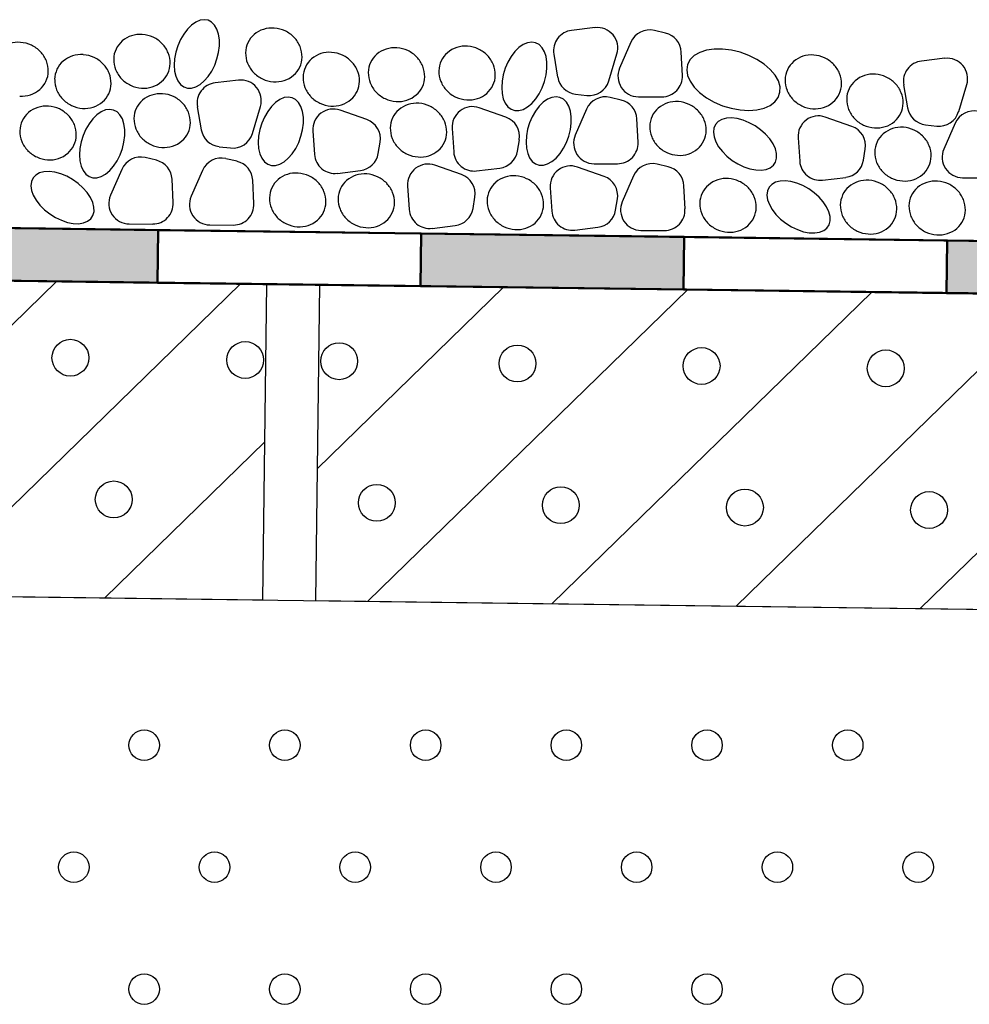
# Model space of a CAD drawing. Units: millimetres. Extents: x 0 to 2100, y 0 to 2970.
# Drawn here: x 1241 to 1421, y 2159 to 2347 of the extents above; entities that cross this region are included whole.
import ezdxf

# ---------------------------------------------------------------- set-up
doc = ezdxf.new("R2010")
doc.units = ezdxf.units.MM

msp = doc.modelspace()

# ---------------------------------------------------------------- hatches: boundary and pattern name
at = {"lineweight": 50}
h = msp.add_hatch(color=256, dxfattribs=at)
h.paths.add_polyline_path([(567.29, 2315.74), (517.29, 2316.39), (517.16, 2306.39), (567.16, 2305.74)])
h.paths.add_polyline_path([(667.28, 2314.43), (617.28, 2315.08), (617.15, 2305.08), (667.15, 2304.43)])
h.paths.add_polyline_path([(767.27, 2313.12), (717.28, 2313.77), (717.14, 2303.78), (767.14, 2303.12)])
h.paths.add_polyline_path([(867.26, 2311.81), (817.27, 2312.47), (817.14, 2302.47), (867.13, 2301.81)])
h.paths.add_polyline_path([(967.25, 2310.51), (917.26, 2311.16), (917.13, 2301.16), (967.12, 2300.51)])
h.paths.add_polyline_path([(1067.25, 2309.2), (1017.25, 2309.85), (1017.12, 2299.85), (1067.11, 2299.2)])
h.paths.add_polyline_path([(1167.24, 2307.89), (1117.24, 2308.55), (1117.11, 2298.55), (1167.11, 2297.89)])
h.paths.add_polyline_path([(1267.23, 2306.58), (1217.23, 2307.24), (1217.1, 2297.24), (1267.1, 2296.59)])
h.paths.add_polyline_path([(1367.22, 2305.28), (1317.22, 2305.93), (1317.09, 2295.93), (1367.09, 2295.28)])
h.paths.add_polyline_path([(1467.21, 2303.97), (1417.22, 2304.62), (1417.08, 2294.62), (1467.08, 2293.97)])
h.paths.add_polyline_path([(1567.2, 2302.66), (1517.21, 2303.32), (1517.08, 2293.32), (1567.07, 2292.66)])
h.paths.add_polyline_path([(1660.54, 2298.92), (1660.54, 2301.44), (1617.2, 2302.01), (1617.07, 2292.01), (1660.44, 2291.44)])
h = msp.add_hatch()
h.set_pattern_fill('JIS_WOOD', color=256, scale=35, angle=-0.7493, style=0)
h.set_pattern_definition([(44.251, (1037.904, 2299.586), (-17.2696, 17.7274), [])])
h.paths.add_polyline_path([(1287.1, 2236.32), (1287.88, 2296.32), (1037.9, 2299.59), (1037.12, 2239.59)])
h = msp.add_hatch()
h.set_pattern_fill('JIS_WOOD', color=256, scale=35, angle=-0.7493, style=0)
h.set_pattern_definition([(44.251, (1297.882, 2296.186), (-17.2696, 17.7274), [])])
h.paths.add_polyline_path([(1547.08, 2232.92), (1547.86, 2292.92), (1297.88, 2296.19), (1297.1, 2236.19)])

# ---------------------------------------------------------------- linework, layer by layer
for p, q in [((1275.17, 2346.45), (1274.35, 2346.1)), ((1275.96, 2346.56), (1275.17, 2346.45)), ((1276.71, 2346.44), (1275.96, 2346.56)), ((1277.37, 2346.09), (1276.71, 2346.44)), ((1272.77, 2344.78), (1272.06, 2343.84)), ((1273.54, 2345.54), (1272.77, 2344.78)), ((1274.35, 2346.1), (1273.54, 2345.54)), ((1277.94, 2345.52), (1277.37, 2346.09)), ((1278.38, 2344.75), (1277.94, 2345.52)), ((1278.69, 2343.81), (1278.38, 2344.75)), ((1350.25, 2345.05), (1345.81, 2344.53)), ((1363.66, 2344.01), (1361.54, 2344.51)), ((1271.44, 2342.77), (1270.94, 2341.6)), ((1272.06, 2343.84), (1271.44, 2342.77)), ((1278.84, 2342.74), (1278.69, 2343.81)), ((1278.84, 2341.57), (1278.84, 2342.74)), ((1270.94, 2341.6), (1270.57, 2340.38)), ((1278.69, 2340.34), (1278.84, 2341.57)), ((1335.79, 2341.27), (1335.02, 2340.5)), ((1336.6, 2341.83), (1335.79, 2341.27)), ((1337.42, 2342.17), (1336.6, 2341.83)), ((1338.21, 2342.29), (1337.42, 2342.17)), ((1338.96, 2342.17), (1338.21, 2342.29)), ((1339.62, 2341.82), (1338.96, 2342.17)), ((1340.19, 2341.24), (1339.62, 2341.82)), ((1340.63, 2340.48), (1340.19, 2341.24)), ((1357.07, 2342.27), (1354.93, 2337.35)), ((1371.44, 2340.77), (1370.16, 2340.35)), ((1372.9, 2340.99), (1371.44, 2340.77)), ((1374.49, 2340.99), (1372.9, 2340.99)), ((1376.17, 2340.79), (1374.49, 2340.99)), ((1377.85, 2340.38), (1376.17, 2340.79)), ((1270.34, 2339.14), (1270.26, 2337.94)), ((1270.57, 2340.38), (1270.34, 2339.14)), ((1277.95, 2337.9), (1278.39, 2339.1)), ((1278.39, 2339.1), (1278.69, 2340.34)), ((1334.31, 2339.57), (1333.69, 2338.5)), ((1335.02, 2340.5), (1334.31, 2339.57)), ((1340.94, 2339.54), (1340.63, 2340.48)), ((1341.09, 2338.46), (1340.94, 2339.54)), ((1342.42, 2340.02), (1343.15, 2335.64)), ((1352.88, 2334.92), (1354.42, 2340.06)), ((1366.86, 2335.98), (1366.64, 2340.41)), ((1368.34, 2338.97), (1367.86, 2338.06)), ((1369.11, 2339.74), (1368.34, 2338.97)), ((1370.16, 2340.35), (1369.11, 2339.74)), ((1379.49, 2339.78), (1377.85, 2340.38)), ((1381.03, 2339.02), (1379.49, 2339.78)), ((1382.4, 2338.12), (1381.03, 2339.02)), ((1416.75, 2339.22), (1412.31, 2338.71)), ((1270.26, 2337.94), (1270.34, 2336.81)), ((1270.34, 2336.81), (1270.57, 2335.8)), ((1277.38, 2336.78), (1277.95, 2337.9)), ((1333.19, 2337.33), (1332.82, 2336.11)), ((1333.69, 2338.5), (1333.19, 2337.33)), ((1340.94, 2336.07), (1341.09, 2337.29)), ((1341.09, 2337.29), (1341.09, 2338.46)), ((1367.86, 2338.06), (1367.7, 2337.05)), ((1367.7, 2337.05), (1367.86, 2335.96)), ((1383.56, 2337.11), (1382.4, 2338.12)), ((1384.47, 2336.03), (1383.56, 2337.11)), ((1270.57, 2335.8), (1270.95, 2334.94)), ((1270.95, 2334.94), (1271.45, 2334.27)), ((1275.18, 2334.25), (1275.97, 2334.92)), ((1275.97, 2334.92), (1276.72, 2335.77)), ((1276.72, 2335.77), (1277.38, 2336.78)), ((1282.48, 2335.06), (1278.04, 2334.54)), ((1332.82, 2336.11), (1332.59, 2334.87)), ((1340.64, 2334.83), (1340.94, 2336.07)), ((1367.86, 2335.96), (1368.33, 2334.85)), ((1385.1, 2334.92), (1384.47, 2336.03)), ((1385.42, 2333.82), (1385.1, 2334.92)), ((1271.45, 2334.27), (1272.07, 2333.81)), ((1272.07, 2333.81), (1272.78, 2333.57)), ((1272.78, 2333.57), (1273.55, 2333.57)), ((1273.55, 2333.57), (1274.36, 2333.8)), ((1274.36, 2333.8), (1275.18, 2334.25)), ((1332.59, 2334.87), (1332.51, 2333.67)), ((1332.51, 2333.67), (1332.59, 2332.54)), ((1339.63, 2332.5), (1340.2, 2333.63)), ((1340.2, 2333.63), (1340.64, 2334.83)), ((1368.33, 2334.85), (1369.1, 2333.75)), ((1369.1, 2333.75), (1370.14, 2332.7)), ((1385.41, 2332.76), (1385.42, 2333.82)), ((1408.92, 2334.19), (1409.66, 2329.82)), ((1419.38, 2329.1), (1420.92, 2334.23)), ((1290.32, 2331.4), (1289.51, 2330.84)), ((1291.14, 2331.75), (1290.32, 2331.4)), ((1291.93, 2331.86), (1291.14, 2331.75)), ((1292.68, 2331.74), (1291.93, 2331.86)), ((1293.34, 2331.39), (1292.68, 2331.74)), ((1293.91, 2330.82), (1293.34, 2331.39)), ((1332.59, 2332.54), (1332.82, 2331.53)), ((1332.82, 2331.53), (1333.2, 2330.67)), ((1338.22, 2330.65), (1338.97, 2331.5)), ((1338.97, 2331.5), (1339.63, 2332.5)), ((1341.23, 2331.45), (1340.42, 2330.89)), ((1342.05, 2331.8), (1341.23, 2331.45)), ((1342.84, 2331.91), (1342.05, 2331.8)), ((1343.59, 2331.79), (1342.84, 2331.91)), ((1344.25, 2331.44), (1343.59, 2331.79)), ((1344.82, 2330.87), (1344.25, 2331.44)), ((1346.55, 2332.42), (1348.7, 2332.18)), ((1355.22, 2331.3), (1353.11, 2331.8)), ((1358.49, 2331.91), (1362.96, 2331.89)), ((1370.14, 2332.7), (1371.42, 2331.74)), ((1371.42, 2331.74), (1372.88, 2330.91)), ((1384.46, 2330.95), (1385.09, 2331.8)), ((1385.09, 2331.8), (1385.41, 2332.76)), ((1257.18, 2329.41), (1256.37, 2329.06)), ((1257.98, 2329.52), (1257.18, 2329.41)), ((1258.72, 2329.4), (1257.98, 2329.52)), ((1259.39, 2329.05), (1258.72, 2329.4)), ((1274.65, 2330.03), (1275.39, 2325.65)), ((1285.12, 2324.93), (1286.66, 2330.07)), ((1288.74, 2330.08), (1288.03, 2329.14)), ((1289.51, 2330.84), (1288.74, 2330.08)), ((1294.35, 2330.05), (1293.91, 2330.82)), ((1294.66, 2329.11), (1294.35, 2330.05)), ((1306.86, 2327.58), (1301.8, 2329.36)), ((1333.31, 2328.05), (1328.25, 2329.83)), ((1333.2, 2330.67), (1333.7, 2330)), ((1333.7, 2330), (1334.32, 2329.54)), ((1334.32, 2329.54), (1335.03, 2329.3)), ((1335.8, 2329.29), (1336.61, 2329.52)), ((1336.61, 2329.52), (1337.43, 2329.98)), ((1337.43, 2329.98), (1338.22, 2330.65)), ((1339.65, 2330.12), (1338.94, 2329.19)), ((1340.42, 2330.89), (1339.65, 2330.12)), ((1345.26, 2330.1), (1344.82, 2330.87)), ((1345.57, 2329.16), (1345.26, 2330.1)), ((1348.64, 2329.56), (1346.5, 2324.64)), ((1372.88, 2330.91), (1374.47, 2330.22)), ((1374.47, 2330.22), (1376.14, 2329.72)), ((1376.14, 2329.72), (1377.83, 2329.41)), ((1377.83, 2329.41), (1379.47, 2329.31)), ((1379.47, 2329.31), (1381.01, 2329.42)), ((1381.01, 2329.42), (1382.38, 2329.74)), ((1382.38, 2329.74), (1383.55, 2330.26)), ((1383.55, 2330.26), (1384.46, 2330.95)), ((1254.78, 2327.74), (1254.08, 2326.8)), ((1255.56, 2328.5), (1254.78, 2327.74)), ((1256.37, 2329.06), (1255.56, 2328.5)), ((1259.95, 2328.48), (1259.39, 2329.05)), ((1260.4, 2327.71), (1259.95, 2328.48)), ((1260.7, 2326.77), (1260.4, 2327.71)), ((1287.41, 2328.07), (1286.91, 2326.9)), ((1288.03, 2329.14), (1287.41, 2328.07)), ((1294.81, 2328.04), (1294.66, 2329.11)), ((1294.81, 2326.87), (1294.81, 2328.04)), ((1335.03, 2329.3), (1335.8, 2329.29)), ((1338.32, 2328.12), (1337.82, 2326.95)), ((1338.94, 2329.19), (1338.32, 2328.12)), ((1345.72, 2328.09), (1345.57, 2329.16)), ((1345.72, 2326.91), (1345.72, 2328.09)), ((1358.43, 2323.27), (1358.21, 2327.7)), ((1374.37, 2327.61), (1373.67, 2327.21)), ((1375.23, 2327.84), (1374.37, 2327.61)), ((1376.21, 2327.89), (1375.23, 2327.84)), ((1377.29, 2327.76), (1376.21, 2327.89)), ((1378.42, 2327.46), (1377.29, 2327.76)), ((1379.56, 2326.99), (1378.42, 2327.46)), ((1399.08, 2326.28), (1394.02, 2328.06)), ((1253.46, 2325.73), (1252.96, 2324.57)), ((1254.08, 2326.8), (1253.46, 2325.73)), ((1260.86, 2325.7), (1260.7, 2326.77)), ((1260.86, 2324.53), (1260.86, 2325.7)), ((1286.54, 2325.68), (1286.31, 2324.44)), ((1286.91, 2326.9), (1286.54, 2325.68)), ((1294.36, 2324.4), (1294.66, 2325.64)), ((1294.66, 2325.64), (1294.81, 2326.87)), ((1323.08, 2325.88), (1323.39, 2321.43)), ((1337.44, 2325.73), (1337.22, 2324.49)), ((1337.82, 2326.95), (1337.44, 2325.73)), ((1345.27, 2324.45), (1345.57, 2325.69)), ((1345.57, 2325.69), (1345.72, 2326.91)), ((1372.85, 2325.97), (1372.75, 2325.18)), ((1373.16, 2326.66), (1372.85, 2325.97)), ((1373.67, 2327.21), (1373.16, 2326.66)), ((1380.68, 2326.37), (1379.56, 2326.99)), ((1381.72, 2325.64), (1380.68, 2326.37)), ((1382.66, 2324.8), (1381.72, 2325.64)), ((1413.05, 2326.6), (1415.21, 2326.35)), ((1418.7, 2326.89), (1416.56, 2321.97)), ((1252.96, 2324.57), (1252.58, 2323.34)), ((1260.71, 2323.3), (1260.86, 2324.53)), ((1286.31, 2324.44), (1286.23, 2323.24)), ((1293.92, 2323.2), (1294.36, 2324.4)), ((1296.62, 2325.42), (1296.93, 2320.96)), ((1335.52, 2321.61), (1335.87, 2323.75)), ((1337.22, 2324.49), (1337.14, 2323.29)), ((1344.82, 2323.25), (1345.27, 2324.45)), ((1372.75, 2325.18), (1372.87, 2324.3)), ((1372.87, 2324.3), (1373.2, 2323.37)), ((1383.46, 2323.9), (1382.66, 2324.8)), ((1384.09, 2322.96), (1383.46, 2323.9)), ((1388.85, 2324.12), (1389.16, 2319.66)), ((1252.35, 2322.1), (1252.28, 2320.9)), ((1252.58, 2323.34), (1252.35, 2322.1)), ((1259.96, 2320.86), (1260.4, 2322.07)), ((1260.4, 2322.07), (1260.71, 2323.3)), ((1278.79, 2322.43), (1280.94, 2322.19)), ((1286.23, 2323.24), (1286.31, 2322.11)), ((1286.31, 2322.11), (1286.54, 2321.1)), ((1292.69, 2321.07), (1293.35, 2322.08)), ((1293.35, 2322.08), (1293.92, 2323.2)), ((1309.06, 2321.14), (1309.41, 2323.28)), ((1337.14, 2323.29), (1337.22, 2322.16)), ((1337.22, 2322.16), (1337.45, 2321.15)), ((1343.6, 2321.12), (1344.26, 2322.13)), ((1344.26, 2322.13), (1344.82, 2323.25)), ((1373.2, 2323.37), (1373.74, 2322.42)), ((1373.74, 2322.42), (1374.46, 2321.5)), ((1384.53, 2322.02), (1384.09, 2322.96)), ((1384.76, 2321.11), (1384.53, 2322.02)), ((1401.29, 2319.85), (1401.63, 2321.99)), ((1252.28, 2320.9), (1252.35, 2319.77)), ((1259.4, 2319.74), (1259.96, 2320.86)), ((1266.87, 2319.85), (1264.75, 2320.35)), ((1282.2, 2319.65), (1280.08, 2320.15)), ((1286.54, 2321.1), (1286.92, 2320.24)), ((1286.92, 2320.24), (1287.42, 2319.57)), ((1291.15, 2319.55), (1291.94, 2320.22)), ((1291.94, 2320.22), (1292.69, 2321.07)), ((1337.45, 2321.15), (1337.82, 2320.29)), ((1337.82, 2320.29), (1338.33, 2319.62)), ((1342.06, 2319.6), (1342.85, 2320.27)), ((1342.85, 2320.27), (1343.6, 2321.12)), ((1374.46, 2321.5), (1375.33, 2320.62)), ((1375.33, 2320.62), (1376.33, 2319.83)), ((1384.56, 2319.52), (1384.77, 2320.27)), ((1384.77, 2320.27), (1384.76, 2321.11)), ((1252.35, 2319.77), (1252.59, 2318.76)), ((1252.59, 2318.76), (1252.96, 2317.91)), ((1257.99, 2317.88), (1258.73, 2318.73)), ((1260.29, 2318.11), (1258.15, 2313.19)), ((1258.73, 2318.73), (1259.4, 2319.74)), ((1287.42, 2319.57), (1288.04, 2319.11)), ((1288.04, 2319.11), (1288.75, 2318.87)), ((1288.75, 2318.87), (1289.52, 2318.87)), ((1289.52, 2318.87), (1290.33, 2319.1)), ((1290.33, 2319.1), (1291.15, 2319.55)), ((1324.86, 2317.13), (1319.8, 2318.91)), ((1327.74, 2317.83), (1332.15, 2318.37)), ((1338.33, 2319.62), (1338.95, 2319.16)), ((1338.95, 2319.16), (1339.66, 2318.92)), ((1339.66, 2318.92), (1340.43, 2318.91)), ((1340.43, 2318.91), (1341.24, 2319.15)), ((1341.24, 2319.15), (1342.06, 2319.6)), ((1351.96, 2316.79), (1346.9, 2318.57)), ((1350.06, 2319.2), (1354.53, 2319.18)), ((1364.15, 2318.62), (1362.04, 2319.12)), ((1376.33, 2319.83), (1377.41, 2319.15)), ((1377.41, 2319.15), (1378.55, 2318.61)), ((1378.55, 2318.61), (1379.69, 2318.22)), ((1379.69, 2318.22), (1380.8, 2318.01)), ((1381.83, 2317.97), (1382.76, 2318.11)), ((1382.76, 2318.11), (1383.54, 2318.42)), ((1383.54, 2318.42), (1384.15, 2318.9)), ((1384.15, 2318.9), (1384.56, 2319.52)), ((1243.42, 2316.49), (1243.11, 2315.8)), ((1243.93, 2317.04), (1243.42, 2316.49)), ((1244.63, 2317.44), (1243.93, 2317.04)), ((1245.48, 2317.66), (1244.63, 2317.44)), ((1246.47, 2317.71), (1245.48, 2317.66)), ((1247.55, 2317.59), (1246.47, 2317.71)), ((1248.68, 2317.28), (1247.55, 2317.59)), ((1249.82, 2316.82), (1248.68, 2317.28)), ((1250.94, 2316.2), (1249.82, 2316.82)), ((1252.96, 2317.91), (1253.47, 2317.23)), ((1253.47, 2317.23), (1254.09, 2316.77)), ((1254.09, 2316.77), (1254.8, 2316.53)), ((1254.8, 2316.53), (1255.57, 2316.53)), ((1255.57, 2316.53), (1256.38, 2316.76)), ((1256.38, 2316.76), (1257.2, 2317.21)), ((1257.2, 2317.21), (1257.99, 2317.88)), ((1270.07, 2311.82), (1269.86, 2316.25)), ((1275.62, 2317.92), (1273.48, 2313)), ((1301.28, 2317.36), (1305.69, 2317.9)), ((1357.57, 2316.88), (1355.43, 2311.96)), ((1380.8, 2318.01), (1381.83, 2317.97)), ((1393.51, 2316.07), (1397.91, 2316.6)), ((1420.12, 2316.52), (1424.59, 2316.51)), ((1243.11, 2315.8), (1243.01, 2315)), ((1243.01, 2315), (1243.13, 2314.12)), ((1251.98, 2315.46), (1250.94, 2316.2)), ((1252.92, 2314.63), (1251.98, 2315.46)), ((1253.72, 2313.72), (1252.92, 2314.63)), ((1285.4, 2311.62), (1285.19, 2316.06)), ((1314.62, 2314.97), (1314.93, 2310.51)), ((1341.73, 2314.62), (1342.04, 2310.17)), ((1367.36, 2310.59), (1367.14, 2315.02)), ((1383.35, 2314.72), (1383.04, 2314.03)), ((1383.86, 2315.27), (1383.35, 2314.72)), ((1384.56, 2315.67), (1383.86, 2315.27)), ((1385.42, 2315.9), (1384.56, 2315.67)), ((1386.4, 2315.95), (1385.42, 2315.9)), ((1387.48, 2315.82), (1386.4, 2315.95)), ((1388.61, 2315.51), (1387.48, 2315.82)), ((1389.75, 2315.05), (1388.61, 2315.51)), ((1390.87, 2314.43), (1389.75, 2315.05)), ((1391.91, 2313.69), (1390.87, 2314.43)), ((1243.13, 2314.12), (1243.46, 2313.2)), ((1243.46, 2313.2), (1244, 2312.25)), ((1254.35, 2312.78), (1253.72, 2313.72)), ((1254.79, 2311.84), (1254.35, 2312.78)), ((1327.06, 2310.69), (1327.41, 2312.83)), ((1354.17, 2310.35), (1354.52, 2312.49)), ((1383.04, 2314.03), (1382.94, 2313.23)), ((1382.94, 2313.23), (1383.06, 2312.35)), ((1392.85, 2312.86), (1391.91, 2313.69)), ((1393.65, 2311.95), (1392.85, 2312.86)), ((1244, 2312.25), (1244.72, 2311.33)), ((1244.72, 2311.33), (1245.59, 2310.45)), ((1255.01, 2310.94), (1254.79, 2311.84)), ((1255.03, 2310.09), (1255.01, 2310.94)), ((1383.06, 2312.35), (1383.39, 2311.43)), ((1383.39, 2311.43), (1383.93, 2310.48)), ((1394.28, 2311.01), (1393.65, 2311.95)), ((1394.72, 2310.07), (1394.28, 2311.01)), ((1245.59, 2310.45), (1246.59, 2309.66)), ((1246.59, 2309.66), (1247.67, 2308.98)), ((1247.67, 2308.98), (1248.81, 2308.44)), ((1253.8, 2308.25), (1254.41, 2308.73)), ((1254.41, 2308.73), (1254.82, 2309.35)), ((1254.82, 2309.35), (1255.03, 2310.09)), ((1383.93, 2310.48), (1384.65, 2309.56)), ((1384.65, 2309.56), (1385.52, 2308.68)), ((1394.95, 2309.17), (1394.72, 2310.07)), ((1394.96, 2308.32), (1394.95, 2309.17)), ((1248.81, 2308.44), (1249.95, 2308.05)), ((1249.95, 2308.05), (1251.06, 2307.83)), ((1251.06, 2307.83), (1252.09, 2307.79)), ((1252.09, 2307.79), (1253.02, 2307.93)), ((1253.02, 2307.93), (1253.8, 2308.25)), ((1261.7, 2307.75), (1266.17, 2307.73)), ((1277.03, 2307.55), (1281.5, 2307.54)), ((1319.29, 2306.91), (1323.69, 2307.45)), ((1346.39, 2306.57), (1350.8, 2307.11)), ((1385.52, 2308.68), (1386.52, 2307.89)), ((1386.52, 2307.89), (1387.6, 2307.21)), ((1387.6, 2307.21), (1388.74, 2306.67)), ((1393.73, 2306.48), (1394.34, 2306.96)), ((1394.34, 2306.96), (1394.75, 2307.58)), ((1394.75, 2307.58), (1394.96, 2308.32)), ((517.16, 2306.39), (1660.54, 2291.44)), ((517.16, 2306.39), (1660.54, 2291.44)), ((1358.99, 2306.52), (1363.46, 2306.5)), ((1388.74, 2306.67), (1389.88, 2306.28)), ((1389.88, 2306.28), (1390.99, 2306.06)), ((1390.99, 2306.06), (1392.02, 2306.03)), ((1392.02, 2306.03), (1392.95, 2306.17)), ((1392.95, 2306.17), (1393.73, 2306.48)), ((517.16, 2246.39), (1660.54, 2231.44))]:
    msp.add_line(p, q)
for p, q in [((517.16, 2316.39), (1660.54, 2301.44)), ((1660.54, 2291.44), (517.16, 2306.39))]:
    msp.add_line(p, q, dxfattribs=at)
for points in [[(1217.1, 2297.24), (1267.1, 2296.59), (1267.23, 2306.58), (1217.23, 2307.24)], [(1267.1, 2296.59), (1317.09, 2295.93), (1317.22, 2305.93), (1267.23, 2306.58)], [(1317.09, 2295.93), (1367.09, 2295.28), (1367.22, 2305.28), (1317.22, 2305.93)], [(1367.09, 2295.28), (1417.08, 2294.62), (1417.22, 2304.62), (1367.22, 2305.28)], [(1417.08, 2294.62), (1467.08, 2293.97), (1467.21, 2303.97), (1417.22, 2304.62)]]:
    msp.add_lwpolyline(points, close=True, dxfattribs=at)
for points in [[(1037.12, 2239.59), (1287.1, 2236.32), (1287.88, 2296.32), (1037.9, 2299.59)], [(1297.1, 2236.19), (1547.08, 2232.92), (1547.86, 2292.92), (1297.88, 2296.19)]]:
    msp.add_lwpolyline(points, close=True)
for centre in [(1250.52, 2282.33), (1283.76, 2281.9), (1301.61, 2281.66), (1335.51, 2281.22), (1370.51, 2280.76), (1405.51, 2280.31), (1258.76, 2255.41), (1308.76, 2254.76), (1343.75, 2254.3), (1378.75, 2253.85), (1413.75, 2253.39)]:
    msp.add_circle(centre, 3.5)
at = {"color": 7}
for centre in [(1264.55, 2208.7), (1291.3, 2208.7), (1318.05, 2208.7), (1344.8, 2208.7), (1371.54, 2208.7), (1398.29, 2208.7), (1251.18, 2185.53), (1277.93, 2185.53), (1304.67, 2185.53), (1331.42, 2185.53), (1358.17, 2185.53), (1384.92, 2185.53), (1411.67, 2185.53), (1264.55, 2162.36), (1291.3, 2162.36), (1318.05, 2162.36), (1344.8, 2162.36), (1371.54, 2162.36), (1398.29, 2162.36)]:
    msp.add_circle(centre, 2.9, dxfattribs=at)
for centre, radius, start, end in [((1288.77, 2339.88), 5.08, 107.6398, 130.7352), ((1288.88, 2339.55), 5.43, 85.8182, 107.6398), ((1288.85, 2339.12), 5.86, 64.8195, 85.8182), ((1288.85, 2339.12), 5.86, 43.8208, 64.8195), ((1346.25, 2340.67), 3.89, 96.6103, 189.5968), ((1350.69, 2341.18), 3.89, 343.2744, 96.6103), ((1360.64, 2340.72), 3.89, 76.6442, 156.4887), ((1263.43, 2338.98), 4.68, 130.7352, 154.8195), ((1263.7, 2338.68), 5.08, 107.6398, 130.7352), ((1263.8, 2338.34), 5.43, 85.8182, 107.6398), ((1263.77, 2337.92), 5.86, 64.8195, 85.8182), ((1263.77, 2337.92), 5.86, 43.8208, 64.8195), ((1288.51, 2340.19), 4.68, 130.7352, 154.8195), ((1289.16, 2339.42), 5.43, 21.9993, 43.8208), ((1362.76, 2340.22), 3.89, 2.8111, 76.6442), ((1240.64, 2336.84), 5.43, 85.8182, 107.6398), ((1240.61, 2336.41), 5.86, 64.8195, 85.8182), ((1240.61, 2336.41), 5.86, 43.8208, 64.8195), ((1263.43, 2338.98), 4.68, 154.8195, 178.9038), ((1264.08, 2338.21), 5.43, 21.9993, 43.8208), ((1288.51, 2340.19), 4.68, 154.8195, 178.9038), ((1289.48, 2339.55), 5.08, 358.9038, 21.9993), ((1312.09, 2336.14), 5.08, 107.6398, 130.7352), ((1312.19, 2335.81), 5.43, 85.8182, 107.6398), ((1312.16, 2335.38), 5.86, 64.8195, 85.8182), ((1312.16, 2335.38), 5.86, 43.8208, 64.8195), ((1325.51, 2336.44), 5.08, 107.6398, 130.7352), ((1325.62, 2336.11), 5.43, 85.8182, 107.6398), ((1325.59, 2335.68), 5.86, 64.8195, 85.8182), ((1325.59, 2335.68), 5.86, 43.8208, 64.8195), ((1240.92, 2336.71), 5.43, 21.9993, 43.8208), ((1241.25, 2336.84), 5.08, 358.9038, 21.9993), ((1252.21, 2335.14), 4.68, 130.7352, 154.8195), ((1252.48, 2334.83), 5.08, 107.6398, 130.7352), ((1252.58, 2334.5), 5.43, 85.8182, 107.6398), ((1252.55, 2334.07), 5.86, 64.8195, 85.8182), ((1252.55, 2334.07), 5.86, 43.8208, 64.8195), ((1263.84, 2338.97), 5.08, 178.9038, 201.9993), ((1264.4, 2338.34), 5.08, 358.9038, 21.9993), ((1288.91, 2340.18), 5.08, 178.9038, 201.9993), ((1289.88, 2339.54), 4.68, 334.8195, 358.9038), ((1299.43, 2335.57), 4.68, 130.7352, 154.8195), ((1299.69, 2335.27), 5.08, 107.6398, 130.7352), ((1299.79, 2334.94), 5.43, 85.8182, 107.6398), ((1299.76, 2334.51), 5.86, 64.8195, 85.8182), ((1299.76, 2334.51), 5.86, 43.8208, 64.8195), ((1311.82, 2336.45), 4.68, 130.7352, 154.8195), ((1312.47, 2335.68), 5.43, 21.9993, 43.8208), ((1325.25, 2336.74), 4.68, 154.8195, 178.9038), ((1325.25, 2336.74), 4.68, 130.7352, 154.8195), ((1325.9, 2335.98), 5.43, 21.9993, 43.8208), ((1391.32, 2334.76), 5.08, 107.6398, 130.7352), ((1391.43, 2334.43), 5.43, 85.8182, 107.6398), ((1391.39, 2334), 5.86, 64.8195, 85.8182), ((1391.39, 2334), 5.86, 43.8208, 64.8195), ((1412.76, 2334.84), 3.89, 96.6103, 189.5968), ((1417.2, 2335.35), 3.89, 343.2744, 96.6103), ((1252.21, 2335.14), 4.68, 154.8195, 178.9038), ((1252.86, 2334.37), 5.43, 21.9993, 43.8208), ((1264.16, 2339.1), 5.43, 201.9993, 223.8208), ((1264.81, 2338.34), 4.68, 334.8195, 358.9038), ((1289.24, 2340.31), 5.43, 201.9993, 223.8208), ((1289.88, 2339.54), 4.68, 310.7352, 334.8195), ((1299.43, 2335.57), 4.68, 154.8195, 178.9038), ((1300.07, 2334.81), 5.43, 21.9993, 43.8208), ((1300.4, 2334.94), 5.08, 358.9038, 21.9993), ((1311.82, 2336.45), 4.68, 154.8195, 178.9038), ((1312.79, 2335.81), 5.08, 358.9038, 21.9993), ((1325.65, 2336.74), 5.08, 178.9038, 201.9993), ((1326.22, 2336.11), 5.08, 358.9038, 21.9993), ((1358.5, 2335.8), 3.89, 156.4887, 269.8246), ((1391.06, 2335.06), 4.68, 154.8195, 178.9038), ((1391.06, 2335.06), 4.68, 130.7352, 154.8195), ((1391.7, 2334.3), 5.43, 21.9993, 43.8208), ((1241.65, 2336.83), 4.68, 334.8195, 358.9038), ((1252.62, 2335.13), 5.08, 178.9038, 201.9993), ((1253.18, 2334.5), 5.08, 358.9038, 21.9993), ((1264.47, 2339.4), 5.86, 223.8208, 244.8195), ((1264.81, 2338.34), 4.68, 310.7352, 334.8195), ((1282.93, 2331.19), 3.89, 343.2744, 96.6103), ((1289.55, 2340.61), 5.86, 223.8208, 244.8195), ((1289.55, 2340.61), 5.86, 244.8195, 265.8182), ((1289.52, 2340.18), 5.43, 265.8182, 287.6398), ((1289.62, 2339.85), 5.08, 287.6398, 310.7352), ((1299.83, 2335.57), 5.08, 178.9038, 201.9993), ((1312.23, 2336.44), 5.08, 178.9038, 201.9993), ((1313.2, 2335.8), 4.68, 334.8195, 358.9038), ((1326.62, 2336.1), 4.68, 334.8195, 358.9038), ((1346.99, 2336.29), 3.89, 189.5968, 263.4299), ((1349.15, 2336.04), 3.89, 263.4299, 343.2744), ((1362.97, 2335.79), 3.89, 269.8246, 2.8111), ((1391.46, 2335.06), 5.08, 178.9038, 201.9993), ((1392.03, 2334.43), 5.08, 358.9038, 21.9993), ((1402.77, 2331.42), 4.68, 130.7352, 154.8195), ((1403.03, 2331.12), 5.08, 107.6398, 130.7352), ((1403.14, 2330.79), 5.43, 85.8182, 107.6398), ((1403.11, 2330.36), 5.86, 64.8195, 85.8182), ((1403.11, 2330.36), 5.86, 43.8208, 64.8195), ((1241.39, 2337.14), 5.08, 287.6398, 310.7352), ((1241.65, 2336.83), 4.68, 310.7352, 334.8195), ((1252.94, 2335.26), 5.43, 201.9993, 223.8208), ((1253.59, 2334.49), 4.68, 334.8195, 358.9038), ((1264.47, 2339.4), 5.86, 244.8195, 265.8182), ((1264.44, 2338.97), 5.43, 265.8182, 287.6398), ((1264.54, 2338.64), 5.08, 287.6398, 310.7352), ((1278.49, 2330.68), 3.89, 96.6103, 189.5968), ((1300.15, 2335.7), 5.43, 201.9993, 223.8208), ((1300.8, 2334.93), 4.68, 334.8195, 358.9038), ((1312.55, 2336.57), 5.43, 201.9993, 223.8208), ((1313.2, 2335.8), 4.68, 310.7352, 334.8195), ((1325.98, 2336.87), 5.43, 201.9993, 223.8208), ((1326.29, 2337.16), 5.86, 223.8208, 244.8195), ((1326.62, 2336.1), 4.68, 310.7352, 334.8195), ((1391.78, 2335.19), 5.43, 201.9993, 223.8208), ((1392.43, 2334.42), 4.68, 334.8195, 358.9038), ((1402.77, 2331.42), 4.68, 154.8195, 178.9038), ((1403.42, 2330.66), 5.43, 21.9993, 43.8208), ((1241.28, 2337.47), 5.43, 265.8182, 287.6398), ((1253.25, 2335.56), 5.86, 223.8208, 244.8195), ((1253.59, 2334.49), 4.68, 310.7352, 334.8195), ((1267.28, 2327.71), 4.68, 130.7352, 154.8195), ((1267.55, 2327.41), 5.08, 107.6398, 130.7352), ((1267.65, 2327.07), 5.43, 85.8182, 107.6398), ((1267.62, 2326.65), 5.86, 64.8195, 85.8182), ((1267.62, 2326.65), 5.86, 43.8208, 64.8195), ((1300.46, 2335.99), 5.86, 223.8208, 244.8195), ((1300.54, 2335.23), 5.08, 287.6398, 310.7352), ((1300.8, 2334.93), 4.68, 310.7352, 334.8195), ((1312.86, 2336.86), 5.86, 223.8208, 244.8195), ((1312.86, 2336.86), 5.86, 244.8195, 265.8182), ((1312.83, 2336.44), 5.43, 265.8182, 287.6398), ((1312.93, 2336.11), 5.08, 287.6398, 310.7352), ((1326.29, 2337.16), 5.86, 244.8195, 265.8182), ((1326.25, 2336.74), 5.43, 265.8182, 287.6398), ((1326.36, 2336.4), 5.08, 287.6398, 310.7352), ((1352.21, 2328.01), 3.89, 76.6442, 156.4887), ((1354.33, 2327.51), 3.89, 2.8111, 76.6442), ((1392.09, 2335.48), 5.86, 223.8208, 244.8195), ((1392.43, 2334.42), 4.68, 310.7352, 334.8195), ((1403.17, 2331.42), 5.08, 178.9038, 201.9993), ((1403.74, 2330.79), 5.08, 358.9038, 21.9993), ((1245.86, 2325.05), 5.08, 107.6398, 130.7352), ((1245.96, 2324.72), 5.43, 85.8182, 107.6398), ((1245.93, 2324.29), 5.86, 64.8195, 85.8182), ((1245.93, 2324.29), 5.86, 43.8208, 64.8195), ((1253.25, 2335.56), 5.86, 244.8195, 265.8182), ((1253.22, 2335.13), 5.43, 265.8182, 287.6398), ((1253.32, 2334.8), 5.08, 287.6398, 310.7352), ((1267.28, 2327.71), 4.68, 154.8195, 178.9038), ((1267.93, 2326.94), 5.43, 21.9993, 43.8208), ((1300.5, 2325.69), 3.89, 70.6254, 183.9613), ((1300.46, 2335.99), 5.86, 244.8195, 265.8182), ((1300.43, 2335.57), 5.43, 265.8182, 287.6398), ((1316, 2325.9), 4.68, 130.7352, 154.8195), ((1316.27, 2325.59), 5.08, 107.6398, 130.7352), ((1316.37, 2325.26), 5.43, 85.8182, 107.6398), ((1316.34, 2324.83), 5.86, 64.8195, 85.8182), ((1316.34, 2324.83), 5.86, 64.8195, 85.8182), ((1316.34, 2324.83), 5.86, 43.8208, 64.8195), ((1316.34, 2324.83), 5.86, 43.8208, 64.8195), ((1326.96, 2326.15), 3.89, 70.6254, 183.9613), ((1365.33, 2326.22), 4.68, 130.7352, 154.8195), ((1365.6, 2325.91), 5.08, 107.6398, 130.7352), ((1365.7, 2325.58), 5.43, 85.8182, 107.6398), ((1365.67, 2325.15), 5.86, 64.8195, 85.8182), ((1365.67, 2325.15), 5.86, 43.8208, 64.8195), ((1392.09, 2335.48), 5.86, 244.8195, 265.8182), ((1392.06, 2335.06), 5.43, 265.8182, 287.6398), ((1392.17, 2334.72), 5.08, 287.6398, 310.7352), ((1403.5, 2331.55), 5.43, 201.9993, 223.8208), ((1404.14, 2330.78), 4.68, 334.8195, 358.9038), ((1413.5, 2330.46), 3.89, 189.5968, 263.4299), ((1245.6, 2325.36), 4.68, 130.7352, 154.8195), ((1246.24, 2324.59), 5.43, 21.9993, 43.8208), ((1267.69, 2327.7), 5.08, 178.9038, 201.9993), ((1268.25, 2327.07), 5.08, 358.9038, 21.9993), ((1305.56, 2323.91), 3.89, 350.7809, 70.6254), ((1316, 2325.9), 4.68, 154.8195, 178.9038), ((1316.65, 2325.13), 5.43, 21.9993, 43.8208), ((1316.65, 2325.13), 5.43, 21.9993, 43.8208), ((1332.02, 2324.37), 3.89, 350.7809, 70.6254), ((1365.33, 2326.22), 4.68, 154.8195, 178.9038), ((1365.98, 2325.45), 5.43, 21.9993, 43.8208), ((1366.3, 2325.58), 5.08, 358.9038, 21.9993), ((1392.73, 2324.39), 3.89, 70.6254, 183.9613), ((1403.81, 2331.84), 5.86, 223.8208, 244.8195), ((1404.14, 2330.78), 4.68, 310.7352, 334.8195), ((1415.65, 2330.22), 3.89, 263.4299, 343.2744), ((1422.27, 2325.33), 3.89, 76.6442, 156.4887), ((1245.6, 2325.36), 4.68, 154.8195, 178.9038), ((1246.57, 2324.72), 5.08, 358.9038, 21.9993), ((1268.01, 2327.83), 5.43, 201.9993, 223.8208), ((1268.66, 2327.07), 4.68, 334.8195, 358.9038), ((1279.23, 2326.3), 3.89, 189.5968, 263.4299), ((1316.41, 2325.89), 5.08, 178.9038, 201.9993), ((1316.98, 2325.26), 5.08, 358.9038, 21.9993), ((1316.98, 2325.26), 5.08, 358.9038, 21.9993), ((1365.74, 2326.21), 5.08, 178.9038, 201.9993), ((1397.79, 2322.61), 3.89, 350.7809, 70.6254), ((1403.81, 2331.84), 5.86, 244.8195, 265.8182), ((1403.77, 2331.42), 5.43, 265.8182, 287.6398), ((1408.36, 2321.03), 5.08, 107.6398, 130.7352), ((1403.88, 2331.08), 5.08, 287.6398, 310.7352), ((1408.47, 2320.7), 5.43, 85.8182, 107.6398), ((1408.44, 2320.27), 5.86, 64.8195, 85.8182), ((1408.44, 2320.27), 5.86, 43.8208, 64.8195), ((1246, 2325.35), 5.08, 178.9038, 201.9993), ((1246.97, 2324.71), 4.68, 334.8195, 358.9038), ((1268.32, 2328.13), 5.86, 223.8208, 244.8195), ((1268.66, 2327.07), 4.68, 310.7352, 334.8195), ((1281.39, 2326.05), 3.89, 263.4299, 343.2744), ((1316.73, 2326.02), 5.43, 201.9993, 223.8208), ((1317.38, 2325.25), 4.68, 334.8195, 358.9038), ((1317.38, 2325.25), 4.68, 334.8195, 358.9038), ((1350.07, 2323.09), 3.89, 156.4887, 269.8246), ((1366.06, 2326.34), 5.43, 201.9993, 223.8208), ((1366.71, 2325.57), 4.68, 334.8195, 358.9038), ((1408.1, 2321.34), 4.68, 130.7352, 154.8195), ((1408.74, 2320.57), 5.43, 21.9993, 43.8208), ((1246.32, 2325.48), 5.43, 201.9993, 223.8208), ((1246.97, 2324.71), 4.68, 310.7352, 334.8195), ((1268.32, 2328.13), 5.86, 244.8195, 265.8182), ((1268.29, 2327.7), 5.43, 265.8182, 287.6398), ((1268.39, 2327.37), 5.08, 287.6398, 310.7352), ((1317.04, 2326.32), 5.86, 223.8208, 244.8195), ((1317.38, 2325.25), 4.68, 310.7352, 334.8195), ((1317.38, 2325.25), 4.68, 310.7352, 334.8195), ((1354.54, 2323.08), 3.89, 269.8246, 2.8111), ((1366.37, 2326.64), 5.86, 223.8208, 244.8195), ((1366.44, 2325.88), 5.08, 287.6398, 310.7352), ((1366.71, 2325.57), 4.68, 310.7352, 334.8195), ((1408.1, 2321.34), 4.68, 154.8195, 178.9038), ((1409.07, 2320.7), 5.08, 358.9038, 21.9993), ((1420.13, 2320.42), 3.89, 156.4887, 269.8246), ((1246.63, 2325.78), 5.86, 223.8208, 244.8195), ((1246.63, 2325.78), 5.86, 244.8195, 265.8182), ((1246.6, 2325.35), 5.43, 265.8182, 287.6398), ((1246.71, 2325.02), 5.08, 287.6398, 310.7352), ((1263.86, 2316.56), 3.89, 76.6442, 156.4887), ((1279.19, 2316.37), 3.89, 76.6442, 156.4887), ((1300.81, 2321.23), 3.89, 183.9613, 276.9477), ((1305.22, 2321.77), 3.89, 276.9477, 350.7809), ((1317.04, 2326.32), 5.86, 244.8195, 265.8182), ((1317.01, 2325.89), 5.43, 265.8182, 287.6398), ((1317.01, 2325.89), 5.43, 265.8182, 287.6398), ((1317.11, 2325.56), 5.08, 287.6398, 310.7352), ((1317.11, 2325.56), 5.08, 287.6398, 310.7352), ((1327.27, 2321.69), 3.89, 183.9613, 276.9477), ((1331.68, 2322.23), 3.89, 276.9477, 350.7809), ((1366.37, 2326.64), 5.86, 244.8195, 265.8182), ((1366.34, 2326.21), 5.43, 265.8182, 287.6398), ((1408.5, 2321.33), 5.08, 178.9038, 201.9993), ((1409.47, 2320.69), 4.68, 334.8195, 358.9038), ((1265.97, 2316.06), 3.89, 2.8111, 76.6442), ((1281.3, 2315.86), 3.89, 2.8111, 76.6442), ((1318.51, 2315.24), 3.89, 70.6254, 183.9613), ((1345.61, 2314.89), 3.89, 70.6254, 183.9613), ((1361.14, 2315.33), 3.89, 76.6442, 156.4887), ((1363.25, 2314.83), 3.89, 2.8111, 76.6442), ((1393.04, 2319.93), 3.89, 183.9613, 276.9477), ((1397.44, 2320.47), 3.89, 276.9477, 350.7809), ((1408.82, 2321.46), 5.43, 201.9993, 223.8208), ((1409.47, 2320.69), 4.68, 310.7352, 334.8195), ((1293.31, 2312.33), 5.08, 107.6398, 130.7352), ((1293.41, 2312), 5.43, 85.8182, 107.6398), ((1293.38, 2311.57), 5.86, 64.8195, 85.8182), ((1293.38, 2311.57), 5.86, 43.8208, 64.8195), ((1306.35, 2312.17), 5.08, 107.6398, 130.7352), ((1306.46, 2311.83), 5.43, 85.8182, 107.6398), ((1306.42, 2311.41), 5.86, 64.8195, 85.8182), ((1306.42, 2311.41), 5.86, 43.8208, 64.8195), ((1323.57, 2313.46), 3.89, 350.7809, 70.6254), ((1334.69, 2311.81), 5.08, 107.6398, 130.7352), ((1334.79, 2311.48), 5.43, 85.8182, 107.6398), ((1334.76, 2311.05), 5.86, 64.8195, 85.8182), ((1334.76, 2311.05), 5.86, 43.8208, 64.8195), ((1350.67, 2313.11), 3.89, 350.7809, 70.6254), ((1375.22, 2310.97), 5.43, 85.8182, 107.6398), ((1375.18, 2310.54), 5.86, 64.8195, 85.8182), ((1409.13, 2321.76), 5.86, 223.8208, 244.8195), ((1409.13, 2321.76), 5.86, 244.8195, 265.8182), ((1409.21, 2321), 5.08, 287.6398, 310.7352), ((1293.05, 2312.64), 4.68, 154.8195, 178.9038), ((1293.05, 2312.64), 4.68, 130.7352, 154.8195), ((1293.69, 2311.87), 5.43, 21.9993, 43.8208), ((1306.09, 2312.47), 4.68, 154.8195, 178.9038), ((1306.09, 2312.47), 4.68, 130.7352, 154.8195), ((1306.73, 2311.7), 5.43, 21.9993, 43.8208), ((1334.42, 2312.11), 4.68, 130.7352, 154.8195), ((1335.07, 2311.35), 5.43, 21.9993, 43.8208), ((1374.85, 2311.6), 4.68, 130.7352, 154.8195), ((1375.11, 2311.3), 5.08, 107.6398, 130.7352), ((1375.18, 2310.54), 5.86, 43.8208, 64.8195), ((1375.49, 2310.83), 5.43, 21.9993, 43.8208), ((1401.56, 2311.27), 4.68, 130.7352, 154.8195), ((1401.82, 2310.96), 5.08, 107.6398, 130.7352), ((1401.93, 2310.63), 5.43, 85.8182, 107.6398), ((1401.9, 2310.2), 5.86, 64.8195, 85.8182), ((1401.9, 2310.2), 5.86, 43.8208, 64.8195), ((1409.1, 2321.33), 5.43, 265.8182, 287.6398), ((1414.6, 2311.1), 4.68, 130.7352, 154.8195), ((1414.87, 2310.8), 5.08, 107.6398, 130.7352), ((1414.97, 2310.46), 5.43, 85.8182, 107.6398), ((1414.94, 2310.04), 5.86, 64.8195, 85.8182), ((1414.94, 2310.04), 5.86, 43.8208, 64.8195), ((1261.72, 2311.64), 3.89, 156.4887, 269.8246), ((1277.05, 2311.45), 3.89, 156.4887, 269.8246), ((1293.45, 2312.63), 5.08, 178.9038, 201.9993), ((1294.02, 2312), 5.08, 358.9038, 21.9993), ((1306.49, 2312.46), 5.08, 178.9038, 201.9993), ((1307.06, 2311.83), 5.08, 358.9038, 21.9993), ((1334.42, 2312.11), 4.68, 154.8195, 178.9038), ((1335.39, 2311.48), 5.08, 358.9038, 21.9993), ((1374.85, 2311.6), 4.68, 154.8195, 178.9038), ((1375.82, 2310.97), 5.08, 358.9038, 21.9993), ((1401.56, 2311.27), 4.68, 154.8195, 178.9038), ((1402.21, 2310.5), 5.43, 21.9993, 43.8208), ((1402.53, 2310.63), 5.08, 358.9038, 21.9993), ((1414.6, 2311.1), 4.68, 154.8195, 178.9038), ((1415.25, 2310.33), 5.43, 21.9993, 43.8208), ((1266.18, 2311.63), 3.89, 269.8246, 2.8111), ((1281.51, 2311.43), 3.89, 269.8246, 2.8111), ((1293.77, 2312.76), 5.43, 201.9993, 223.8208), ((1294.42, 2311.99), 4.68, 334.8195, 358.9038), ((1307.46, 2311.83), 4.68, 334.8195, 358.9038), ((1323.22, 2311.31), 3.89, 276.9477, 350.7809), ((1334.82, 2312.11), 5.08, 178.9038, 201.9993), ((1335.8, 2311.47), 4.68, 334.8195, 358.9038), ((1359, 2310.41), 3.89, 156.4887, 269.8246), ((1375.25, 2311.6), 5.08, 178.9038, 201.9993), ((1376.22, 2310.96), 4.68, 334.8195, 358.9038), ((1401.96, 2311.26), 5.08, 178.9038, 201.9993), ((1415.01, 2311.09), 5.08, 178.9038, 201.9993), ((1415.57, 2310.46), 5.08, 358.9038, 21.9993), ((1294.08, 2313.06), 5.86, 223.8208, 244.8195), ((1294.42, 2311.99), 4.68, 310.7352, 334.8195), ((1306.81, 2312.6), 5.43, 201.9993, 223.8208), ((1307.12, 2312.89), 5.86, 223.8208, 244.8195), ((1307.46, 2311.83), 4.68, 310.7352, 334.8195), ((1318.82, 2310.78), 3.89, 183.9613, 276.9477), ((1335.15, 2312.24), 5.43, 201.9993, 223.8208), ((1335.8, 2311.47), 4.68, 310.7352, 334.8195), ((1345.92, 2310.44), 3.89, 183.9613, 276.9477), ((1350.33, 2310.97), 3.89, 276.9477, 350.7809), ((1363.47, 2310.4), 3.89, 269.8246, 2.8111), ((1375.57, 2311.73), 5.43, 201.9993, 223.8208), ((1376.22, 2310.96), 4.68, 310.7352, 334.8195), ((1402.29, 2311.39), 5.43, 201.9993, 223.8208), ((1402.93, 2310.62), 4.68, 334.8195, 358.9038), ((1415.33, 2311.22), 5.43, 201.9993, 223.8208), ((1415.98, 2310.46), 4.68, 334.8195, 358.9038), ((1294.08, 2313.06), 5.86, 244.8195, 265.8182), ((1294.05, 2312.63), 5.43, 265.8182, 287.6398), ((1294.16, 2312.3), 5.08, 287.6398, 310.7352), ((1307.12, 2312.89), 5.86, 244.8195, 265.8182), ((1307.09, 2312.46), 5.43, 265.8182, 287.6398), ((1307.2, 2312.13), 5.08, 287.6398, 310.7352), ((1335.46, 2312.53), 5.86, 223.8208, 244.8195), ((1335.46, 2312.53), 5.86, 244.8195, 265.8182), ((1335.43, 2312.11), 5.43, 265.8182, 287.6398), ((1335.53, 2311.77), 5.08, 287.6398, 310.7352), ((1375.88, 2312.02), 5.86, 223.8208, 244.8195), ((1375.96, 2311.26), 5.08, 287.6398, 310.7352), ((1402.6, 2311.69), 5.86, 223.8208, 244.8195), ((1402.67, 2310.93), 5.08, 287.6398, 310.7352), ((1402.93, 2310.62), 4.68, 310.7352, 334.8195), ((1415.64, 2311.52), 5.86, 223.8208, 244.8195), ((1415.71, 2310.76), 5.08, 287.6398, 310.7352), ((1415.98, 2310.46), 4.68, 310.7352, 334.8195), ((1375.88, 2312.02), 5.86, 244.8195, 265.8182), ((1375.85, 2311.6), 5.43, 265.8182, 287.6398), ((1402.6, 2311.69), 5.86, 244.8195, 265.8182), ((1402.57, 2311.26), 5.43, 265.8182, 287.6398), ((1415.64, 2311.52), 5.86, 244.8195, 265.8182), ((1415.61, 2311.09), 5.43, 265.8182, 287.6398)]:
    msp.add_arc(centre, radius, start, end)

doc.saveas('drawing.dxf')
